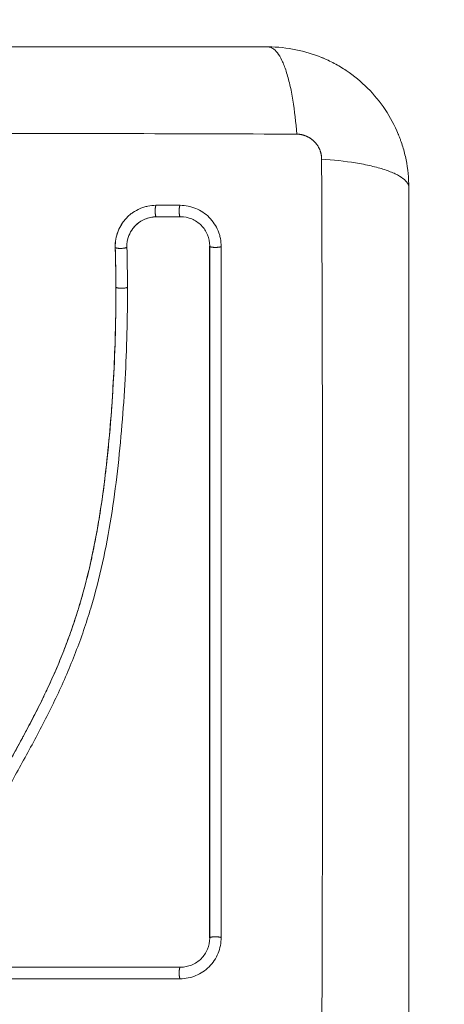
# Model space of a CAD drawing. Units: millimetres. Extents: x 2061.7 to 2073.8, y 2335.8 to 2347.6.
# Drawn here: x 2070.2 to 2070.3, y 2340.5 to 2340.6 of the extents above; entities that cross this region are included whole.
import ezdxf

# ---------------------------------------------------------------- set-up
doc = ezdxf.new("R2010")
doc.units = ezdxf.units.MM
doc.layers.get('0').update_dxf_attribs({"lineweight": 5})
doc.layers.add('DIASTASEIS', color=253, linetype='Continuous', lineweight=13)
doc.styles.get("Standard").update_dxf_attribs({"font": 'ARIALN.TTF'})
doc.dimstyles.get("Standard").update_dxf_attribs({"dimtxt": 0.18, "dimasz": 0.15, "dimexe": 0.0625, "dimexo": 0.0625, "dimgap": 0.1, "dimtad": 0, "dimtih": 1, "dimtoh": 1, "dimzin": 0, "dimdsep": 46, "dimtxsty": 'Standard', "dimblk": 'OBLIQUE', "dimblk2": 'OBLIQUE', "dimcen": 0.06, "dimadec": 0, "dimazin": 0, "dimtfac": 1, "dimtofl": 0, "dimtmove": 0, "dimatfit": 3, "dimldrblk": 'OBLIQUE', "dimfxl": 1, "dimtolj": 1, "dimtzin": 0, "dimarcsym": 0})

# ---------------------------------------------------------------- blocks, each defined once
blk = doc.blocks.new('KATOPSI S415')
for points, knots in [([(2070.269806, 2340.552881), (2070.266686, 2340.552881), (2070.262013, 2340.552881), (2070.257351, 2340.552881), (2070.255409, 2340.552881), (2070.255023, 2340.552881), (2070.254235, 2340.552881), (2070.253052, 2340.552881), (2070.251869, 2340.552881), (2070.247923, 2340.552881), (2070.244768, 2340.552881), (2070.239994, 2340.552881), (2070.237609, 2340.552881), (2070.235228, 2340.552881), (2070.233642, 2340.552881), (2070.232847, 2340.552881), (2070.225727, 2340.552881), (2070.218598, 2340.552881), (2070.211359, 2340.552881), (2070.210467, 2340.552881), (2070.210268, 2340.552881), (2070.210172, 2340.552881), (2070.209881, 2340.552881), (2070.209298, 2340.552881), (2070.207161, 2340.552881), (2070.202105, 2340.552881), (2070.197429, 2340.552881), (2070.194306, 2340.552881)], [0, 0, 0, 0, 9.545659, 14.318488, 14.318488, 15.511695, 15.511695, 16.704903, 19.091317, 19.091317, 28.636976, 28.636976, 33.409805, 35.79622, 35.79622, 38.182634, 38.182634, 57.273951, 59.660366, 59.958668, 59.958668, 60.25697, 60.25697, 60.853573, 62.046781, 66.81961, 76.365269, 76.365269, 76.365269, 76.365269]), ([(2070.281806, 2340.540881), (2070.281806, 2340.541692), (2070.281724, 2340.542486), (2070.281493, 2340.543631), (2070.281399, 2340.544005), (2070.281233, 2340.544552), (2070.281173, 2340.544732), (2070.281078, 2340.544998), (2070.281029, 2340.545131), (2070.28097, 2340.545283), (2070.280944, 2340.545348), (2070.280926, 2340.545392), (2070.280918, 2340.545412), (2070.280299, 2340.54692), (2070.279397, 2340.54826), (2070.277739, 2340.549919), (2070.277128, 2340.550421), (2070.276139, 2340.551081), (2070.275798, 2340.551285), (2070.27527, 2340.551567), (2070.275002, 2340.551701), (2070.274683, 2340.551846), (2070.274522, 2340.551915), (2070.274453, 2340.551944), (2070.274407, 2340.551964), (2070.274382, 2340.551974), (2070.27367, 2340.552266), (2070.272938, 2340.552491), (2070.271411, 2340.552798), (2070.270617, 2340.552881), (2070.269806, 2340.552881)], [-18.903331, -18.903331, -18.903331, -18.903331, -16.540415, -16.540415, -15.358956, -15.358956, -14.768227, -14.768227, -14.472863, -14.32518, -14.251339, -14.251339, -14.177498, -14.177498, -9.451665, -9.451665, -7.088749, -7.088749, -5.907291, -5.907291, -5.316562, -5.021197, -4.873515, -4.799674, -4.799674, -4.725833, -4.725833, -2.362916, -2.362916, 0, 0, 0, 0]), ([(2070.269806, 2340.552881), (2070.270062, 2340.552881), (2070.270331, 2340.552722), (2070.270726, 2340.552204), (2070.270856, 2340.551985), (2070.271106, 2340.551458), (2070.271227, 2340.551151), (2070.271453, 2340.550459), (2070.271558, 2340.550075), (2070.27175, 2340.549247), (2070.271837, 2340.548804), (2070.272064, 2340.547418), (2070.272171, 2340.546422), (2070.272237, 2340.54544)], [0, 0, 0, 0, 3.288716, 3.288716, 4.933073, 4.933073, 6.577431, 6.577431, 8.221789, 8.221789, 9.866147, 9.866147, 13.154862, 13.154862, 13.154862, 13.154862]), ([(2070.272237, 2340.54544), (2070.267317, 2340.545459), (2070.254082, 2340.545504), (2070.232056, 2340.545536), (2070.21003, 2340.545504), (2070.196795, 2340.545459), (2070.191876, 2340.54544)], [0, 0, 0, 0, 15.335891, 40.710981, 66.086071, 81.421962, 81.421962, 81.421962, 81.421962]), ([(2070.274365, 2340.46295), (2070.274385, 2340.46787), (2070.27443, 2340.481105), (2070.274461, 2340.503131), (2070.27443, 2340.525157), (2070.274385, 2340.538392), (2070.274365, 2340.543311)], [0, 0, 0, 0, 15.335891, 40.710981, 66.086071, 81.421962, 81.421962, 81.421962, 81.421962]), ([(2070.281806, 2340.540881), (2070.281806, 2340.541136), (2070.281648, 2340.541406), (2070.281129, 2340.541801), (2070.28091, 2340.54193), (2070.280384, 2340.542181), (2070.280077, 2340.542301), (2070.279385, 2340.542527), (2070.279, 2340.542633), (2070.278173, 2340.542825), (2070.277729, 2340.542911), (2070.276344, 2340.543138), (2070.275348, 2340.543246), (2070.274365, 2340.543311)], [-13.155071, -13.155071, -13.155071, -13.155071, -9.866303, -9.866303, -8.221919, -8.221919, -6.577535, -6.577535, -4.933151, -4.933151, -3.288768, -3.288768, 0, 0, 0, 0]), ([(2070.281806, 2340.465381), (2070.281806, 2340.468501), (2070.281806, 2340.473174), (2070.281806, 2340.477836), (2070.281806, 2340.479778), (2070.281806, 2340.480164), (2070.281806, 2340.480952), (2070.281806, 2340.482135), (2070.281806, 2340.483318), (2070.281806, 2340.487264), (2070.281806, 2340.490419), (2070.281806, 2340.495193), (2070.281806, 2340.497578), (2070.281806, 2340.499959), (2070.281806, 2340.501545), (2070.281806, 2340.50234), (2070.281806, 2340.50946), (2070.281806, 2340.516589), (2070.281806, 2340.523828), (2070.281806, 2340.52472), (2070.281806, 2340.524919), (2070.281806, 2340.525015), (2070.281806, 2340.525306), (2070.281806, 2340.525889), (2070.281806, 2340.528026), (2070.281806, 2340.533082), (2070.281806, 2340.537758), (2070.281806, 2340.540881)], [0, 0, 0, 0, 9.545659, 14.318488, 14.318488, 15.511695, 15.511695, 16.704903, 19.091317, 19.091317, 28.636976, 28.636976, 33.409805, 35.79622, 35.79622, 38.182634, 38.182634, 57.273951, 59.660366, 59.958668, 59.958668, 60.25697, 60.25697, 60.853573, 62.046781, 66.81961, 76.365269, 76.365269, 76.365269, 76.365269]), ([(2070.260231, 2340.539368), (2070.259994, 2340.539368), (2070.259762, 2340.539345), (2070.259422, 2340.539276), (2070.259309, 2340.539247), (2070.259087, 2340.539177), (2070.258976, 2340.539136), (2070.258653, 2340.538999), (2070.25845, 2340.538888), (2070.258167, 2340.538694), (2070.258076, 2340.538624), (2070.2579, 2340.538475), (2070.257814, 2340.538395), (2070.257626, 2340.538201), (2070.257527, 2340.538084), (2070.257435, 2340.537959)], [0, 0, 0, 0, 0.717066, 0.717066, 1.075599, 1.075599, 1.434132, 1.434132, 2.151198, 2.151198, 2.509731, 2.509731, 2.868264, 2.868264, 3.351745, 3.351745, 3.351745, 3.351745]), ([(2070.265795, 2340.535859), (2070.265795, 2340.53609), (2070.265773, 2340.536317), (2070.265707, 2340.53665), (2070.26568, 2340.53676), (2070.265614, 2340.536978), (2070.265575, 2340.537085), (2070.265353, 2340.537625), (2070.265099, 2340.538006), (2070.264602, 2340.538503), (2070.264424, 2340.53865), (2070.264042, 2340.538905), (2070.263837, 2340.539014), (2070.263194, 2340.53928), (2070.262748, 2340.539368), (2070.262285, 2340.539368)], [0, 0, 0, 0, 0.697048, 0.697048, 1.045573, 1.045573, 1.394097, 1.394097, 2.788194, 2.788194, 3.485242, 3.485242, 4.182291, 4.182291, 5.576388, 5.576388, 5.576388, 5.576388]), ([(2070.260271, 2340.538393), (2070.259932, 2340.538393), (2070.259595, 2340.538323), (2070.258975, 2340.538059), (2070.258693, 2340.537865), (2070.258388, 2340.537551), (2070.258321, 2340.537473), (2070.258259, 2340.537391)], [-4.193273, -4.193273, -4.193273, -4.193273, -3.144955, -3.144955, -2.096636, -2.096636, -1.7765, -1.7765, -1.7765, -1.7765]), ([(2070.264817, 2340.535902), (2070.264817, 2340.536226), (2070.264753, 2340.536551), (2070.264505, 2340.537155), (2070.264321, 2340.537432), (2070.263859, 2340.537895), (2070.263581, 2340.53808), (2070.262978, 2340.538329), (2070.262652, 2340.538393), (2070.262327, 2340.538393)], [-3.969265, -3.969265, -3.969265, -3.969265, -2.976949, -2.976949, -1.984632, -1.984632, -0.992316, -0.992316, 0, 0, 0, 0]), ([(2070.257435, 2340.537959), (2070.257391, 2340.537899), (2070.257348, 2340.537837), (2070.257183, 2340.53758), (2070.25708, 2340.537378), (2070.256911, 2340.536946), (2070.256849, 2340.536724), (2070.256769, 2340.536263), (2070.256752, 2340.53603), (2070.256759, 2340.535797)], [3.351745, 3.351745, 3.351745, 3.351745, 3.58533, 3.58533, 4.302396, 4.302396, 5.019462, 5.019462, 5.736529, 5.736529, 5.736529, 5.736529]), ([(2070.258259, 2340.537391), (2070.258118, 2340.537205), (2070.258003, 2340.537), (2070.257795, 2340.536469), (2070.257736, 2340.53613), (2070.257746, 2340.535792)], [-1.7765, -1.7765, -1.7765, -1.7765, -1.048318, -1.048318, 0, 0, 0, 0]), ([(2070.264817, 2340.476863), (2070.264817, 2340.482136), (2070.264817, 2340.487356), (2070.264817, 2340.497631), (2070.264817, 2340.502686), (2070.264817, 2340.512583), (2070.264817, 2340.517425), (2070.264817, 2340.526858), (2070.264817, 2340.531448), (2070.264817, 2340.535902)], [0, 0, 0, 0, 14.857411, 14.857411, 29.714822, 29.714822, 44.572232, 44.572232, 59.429643, 59.429643, 59.429643, 59.429643]), ([(2070.256812, 2340.532401), (2070.256816, 2340.531101), (2070.256801, 2340.529792), (2070.256731, 2340.527157), (2070.256677, 2340.525833), (2070.256567, 2340.52383), (2070.256505, 2340.522834), (2070.256421, 2340.521681), (2070.256376, 2340.521107), (2070.256353, 2340.52082), (2070.256341, 2340.520677), (2070.256336, 2340.520616), (2070.256332, 2340.520575), (2070.256331, 2340.520556), (2070.256271, 2340.519844), (2070.256209, 2340.519168), (2070.25611, 2340.518177), (2070.256059, 2340.517687), (2070.255996, 2340.517126), (2070.255964, 2340.516848), (2070.255948, 2340.516709), (2070.255941, 2340.51665), (2070.255937, 2340.51661), (2070.255935, 2340.516593), (2070.25585, 2340.515874), (2070.255763, 2340.515196), (2070.255624, 2340.514208), (2070.255553, 2340.513721), (2070.255467, 2340.513166), (2070.255423, 2340.512891), (2070.255401, 2340.512754), (2070.255391, 2340.512696), (2070.255385, 2340.512657), (2070.255382, 2340.51264), (2070.255265, 2340.511932), (2070.255145, 2340.511262), (2070.254953, 2340.510282), (2070.254855, 2340.509797), (2070.254735, 2340.509243), (2070.254674, 2340.508968), (2070.254643, 2340.508832), (2070.25463, 2340.508773), (2070.254621, 2340.508734), (2070.254617, 2340.508716), (2070.25446, 2340.508029), (2070.254297, 2340.507374), (2070.254038, 2340.506408), (2070.253905, 2340.505929), (2070.253743, 2340.505377), (2070.253672, 2340.505143), (2070.253624, 2340.504987), (2070.253601, 2340.504911), (2070.253378, 2340.504193), (2070.253168, 2340.50356), (2070.252834, 2340.502616), (2070.252662, 2340.502146), (2070.252453, 2340.5016), (2070.252346, 2340.501328), (2070.2523, 2340.501212), (2070.25227, 2340.501134), (2070.252253, 2340.501094), (2070.252001, 2340.500462), (2070.251747, 2340.49986), (2070.251341, 2340.498943), (2070.251132, 2340.498482), (2070.250878, 2340.497939), (2070.250748, 2340.497666), (2070.250683, 2340.497529), (2070.25065, 2340.497461), (2070.250635, 2340.497431), (2070.250626, 2340.497412), (2070.25062, 2340.4974), (2070.250362, 2340.496866), (2070.250082, 2340.496306), (2070.249623, 2340.495415), (2070.249384, 2340.494957), (2070.249088, 2340.4944), (2070.248936, 2340.494116), (2070.248859, 2340.493972), (2070.24882, 2340.4939), (2070.248801, 2340.493864), (2070.248792, 2340.493849), (2070.248787, 2340.493838), (2070.248783, 2340.493832), (2070.248655, 2340.493594), (2070.248512, 2340.493331), (2070.248271, 2340.492891), (2070.248145, 2340.49266), (2070.247986, 2340.492371), (2070.247903, 2340.492222), (2070.247861, 2340.492146), (2070.24784, 2340.492108), (2070.24783, 2340.492088), (2070.247825, 2340.49208), (2070.247822, 2340.492075), (2070.247821, 2340.492073), (2070.247544, 2340.49157), (2070.247326, 2340.491175), (2070.247085, 2340.490736), (2070.247018, 2340.490615), (2070.24694, 2340.490473), (2070.246906, 2340.490412), (2070.246876, 2340.490357), (2070.246863, 2340.490334), (2070.246858, 2340.490323), (2070.246855, 2340.490318), (2070.246854, 2340.490316), (2070.246853, 2340.490315), (2070.246854, 2340.490316), (2070.246669, 2340.489979), (2070.246498, 2340.489664), (2070.246261, 2340.489223), (2070.246147, 2340.48901), (2070.246022, 2340.488775), (2070.245961, 2340.488661), (2070.245932, 2340.488605), (2070.245917, 2340.488577), (2070.245911, 2340.488565), (2070.245906, 2340.488557), (2070.245905, 2340.488554), (2070.245734, 2340.488229), (2070.245574, 2340.487921), (2070.245347, 2340.487475), (2070.245237, 2340.487256), (2070.245113, 2340.487008), (2070.245053, 2340.486886), (2070.245023, 2340.486825), (2070.245011, 2340.486799), (2070.245002, 2340.486782), (2070.244999, 2340.486775), (2070.244676, 2340.486114), (2070.244385, 2340.485483), (2070.243989, 2340.484565), (2070.243802, 2340.484114), (2070.243601, 2340.483601), (2070.243505, 2340.483347), (2070.243458, 2340.483221), (2070.243438, 2340.483167), (2070.243425, 2340.483131), (2070.243419, 2340.483116), (2070.24318, 2340.482459), (2070.242972, 2340.481822), (2070.242697, 2340.480866), (2070.242569, 2340.480388), (2070.242455, 2340.47991), (2070.242382, 2340.479591), (2070.242348, 2340.479433), (2070.242247, 2340.478949), (2070.242185, 2340.478623), (2070.242115, 2340.478216), (2070.242095, 2340.478093), (2070.242072, 2340.477951), (2070.242061, 2340.477879), (2070.242056, 2340.477843), (2070.242053, 2340.477828), (2070.242052, 2340.477818), (2070.242051, 2340.477815), (2070.242034, 2340.477698), (2070.242019, 2340.477602), (2070.242002, 2340.47748), (2070.241994, 2340.477424), (2070.241987, 2340.477368), (2070.241983, 2340.477342), (2070.241982, 2340.477331), (2070.241981, 2340.477324), (2070.241981, 2340.477323), (2070.24196, 2340.477151), (2070.24195, 2340.476986), (2070.241955, 2340.476658), (2070.241969, 2340.476497), (2070.242032, 2340.476097), (2070.242093, 2340.475866), (2070.242177, 2340.475643)], [0, 0, 0, 0, 4.01003, 4.01003, 8.020059, 8.020059, 10.025074, 11.027582, 11.528836, 11.779462, 11.904776, 11.967433, 11.967433, 12.030089, 12.030089, 14.035104, 14.035104, 15.037612, 15.538865, 15.789492, 15.914806, 15.977462, 15.977462, 16.040119, 16.040119, 18.045134, 18.045134, 19.047641, 19.548895, 19.799522, 19.924835, 19.987492, 19.987492, 20.050149, 20.050149, 22.055164, 22.055164, 23.057671, 23.558925, 23.809552, 23.934865, 23.997522, 23.997522, 24.060178, 24.060178, 26.065193, 26.065193, 27.067701, 27.568955, 27.819581, 27.819581, 28.070208, 28.070208, 30.075223, 30.075223, 31.077731, 31.578984, 31.829611, 31.954925, 31.954925, 32.080238, 32.080238, 34.085253, 34.085253, 35.08776, 35.589014, 35.839641, 35.964954, 36.027611, 36.058939, 36.058939, 36.090268, 36.090268, 38.095283, 38.095283, 39.09779, 39.599044, 39.849671, 39.974984, 40.037641, 40.068969, 40.084633, 40.084633, 40.100297, 40.100297, 41.102805, 41.102805, 41.604059, 41.854685, 41.979999, 42.042656, 42.073984, 42.089648, 42.09748, 42.09748, 42.105312, 42.105312, 43.10782, 43.10782, 43.609074, 43.609074, 43.8597, 43.985014, 44.047671, 44.078999, 44.094663, 44.102495, 44.102495, 44.110327, 44.110327, 45.112835, 45.112835, 45.614088, 45.864715, 45.990029, 46.052685, 46.084014, 46.099678, 46.099678, 46.115342, 46.115342, 47.11785, 47.11785, 47.619103, 47.86973, 47.995044, 48.0577, 48.089029, 48.089029, 48.120357, 48.120357, 50.125372, 50.125372, 51.127879, 51.629133, 51.87976, 52.005073, 52.06773, 52.06773, 52.130387, 52.130387, 54.135402, 54.135402, 55.137909, 55.639163, 55.639163, 56.140416, 56.140416, 57.142924, 57.142924, 57.393551, 57.518864, 57.581521, 57.612849, 57.628513, 57.628513, 57.644178, 57.644178, 57.894804, 57.894804, 58.020118, 58.082775, 58.114103, 58.129767, 58.129767, 58.145431, 58.145431, 58.646685, 58.646685, 59.147939, 59.147939, 59.8767, 59.8767, 59.8767, 59.8767]), ([(2070.2578, 2340.532375), (2070.257808, 2340.529773), (2070.257738, 2340.527161), (2070.257525, 2340.523239), (2070.257436, 2340.52193), (2070.257221, 2340.519312), (2070.257094, 2340.518002), (2070.25664, 2340.514075), (2070.25624, 2340.511455), (2070.255379, 2340.507569), (2070.255047, 2340.506281), (2070.254284, 2340.503732), (2070.253853, 2340.502472), (2070.252893, 2340.499989), (2070.252364, 2340.498767), (2070.251231, 2340.496361), (2070.250627, 2340.495179), (2070.249381, 2340.49284), (2070.248739, 2340.491685), (2070.247468, 2340.489377), (2070.246839, 2340.488224), (2070.245658, 2340.485893), (2070.245107, 2340.484713), (2070.244157, 2340.482306), (2070.243759, 2340.481079), (2070.243309, 2340.479207), (2070.243183, 2340.478578), (2070.243054, 2340.477788), (2070.24303, 2340.477629), (2070.243001, 2340.477432), (2070.242996, 2340.477392), (2070.242985, 2340.477312), (2070.242979, 2340.477271), (2070.242969, 2340.477195), (2070.242965, 2340.477162), (2070.242958, 2340.477095), (2070.242956, 2340.477062), (2070.242946, 2340.476893), (2070.24295, 2340.476756), (2070.242978, 2340.476485), (2070.243004, 2340.476351), (2070.243065, 2340.476128), (2070.243096, 2340.476038), (2070.243131, 2340.475949)], [-62.573103, -62.573103, -62.573103, -62.573103, -54.751465, -54.751465, -50.840646, -50.840646, -46.929827, -46.929827, -39.10819, -39.10819, -35.197371, -35.197371, -31.286552, -31.286552, -27.375733, -27.375733, -23.464914, -23.464914, -19.554095, -19.554095, -15.643276, -15.643276, -11.732457, -11.732457, -7.821638, -7.821638, -5.866228, -5.866228, -5.377376, -5.377376, -5.255163, -5.255163, -5.13295, -5.13295, -5.010737, -5.010737, -4.888524, -4.888524, -4.399671, -4.399671, -3.910819, -3.910819, -3.568522, -3.568522, -3.568522, -3.568522]), ([(2070.262289, 2340.473389), (2070.262519, 2340.473389), (2070.262746, 2340.473411), (2070.263191, 2340.473499), (2070.263407, 2340.473565), (2070.264054, 2340.473832), (2070.264434, 2340.474085), (2070.26493, 2340.474581), (2070.265077, 2340.474759), (2070.265331, 2340.47514), (2070.26544, 2340.475344), (2070.265707, 2340.475988), (2070.265795, 2340.476435), (2070.265795, 2340.476898)], [0, 0, 0, 0, 0.695836, 0.695836, 1.391673, 1.391673, 2.783345, 2.783345, 3.479181, 3.479181, 4.175018, 4.175018, 5.56669, 5.56669, 5.56669, 5.56669]), ([(2070.262324, 2340.474372), (2070.262648, 2340.474372), (2070.262974, 2340.474436), (2070.263577, 2340.474684), (2070.263855, 2340.474869), (2070.264318, 2340.475331), (2070.264503, 2340.475608), (2070.264753, 2340.476212), (2070.264817, 2340.476538), (2070.264817, 2340.476863)], [-3.966341, -3.966341, -3.966341, -3.966341, -2.974756, -2.974756, -1.983171, -1.983171, -0.991585, -0.991585, 0, 0, 0, 0])]:
    blk.add_open_spline(points, degree=3, knots=knots)
for points in [[(2070.280501, 2340.546324), (2070.2805, 2340.546326), (2070.280499, 2340.546327), (2070.280498, 2340.546329)], [(2070.262285, 2340.539368), (2070.2616, 2340.539368), (2070.260916, 2340.539368), (2070.260231, 2340.539368)], [(2070.259272, 2340.538181), (2070.259119, 2340.538116), (2070.258973, 2340.538036), (2070.258837, 2340.537942)], [(2070.25975, 2340.53833), (2070.259586, 2340.538296), (2070.259425, 2340.538246), (2070.259272, 2340.538181)], [(2070.260251, 2340.538381), (2070.260082, 2340.538381), (2070.259914, 2340.538363), (2070.25975, 2340.53833)], [(2070.262327, 2340.538393), (2070.261643, 2340.538393), (2070.260957, 2340.538393), (2070.260271, 2340.538393)], [(2070.256992, 2340.537156), (2070.25709, 2340.537408), (2070.257218, 2340.537647), (2070.257371, 2340.537869)], [(2070.258458, 2340.537623), (2070.258387, 2340.53755), (2070.25832, 2340.537472), (2070.258259, 2340.537391)], [(2070.258837, 2340.537942), (2070.2587, 2340.537848), (2070.258573, 2340.537741), (2070.258458, 2340.537623)], [(2070.256753, 2340.53578), (2070.256746, 2340.536016), (2070.256763, 2340.536251), (2070.256803, 2340.536482)], [(2070.256803, 2340.536482), (2070.256843, 2340.536713), (2070.256907, 2340.536939), (2070.256992, 2340.537156)], [(2070.256795, 2340.533761), (2070.256786, 2340.534435), (2070.256772, 2340.535108), (2070.256753, 2340.53578)], [(2070.256759, 2340.535797), (2070.256791, 2340.534665), (2070.256809, 2340.533533), (2070.256812, 2340.532401)], [(2070.257746, 2340.535792), (2070.257779, 2340.534655), (2070.257796, 2340.533516), (2070.2578, 2340.532375)], [(2070.264806, 2340.527693), (2070.264806, 2340.530435), (2070.264806, 2340.533165), (2070.264806, 2340.535881)], [(2070.265795, 2340.476898), (2070.265795, 2340.496552), (2070.265795, 2340.516206), (2070.265795, 2340.535859)], [(2070.256806, 2340.532387), (2070.256805, 2340.532874), (2070.256801, 2340.533332), (2070.256795, 2340.533761)], [(2070.256807, 2340.531992), (2070.256807, 2340.532142), (2070.256807, 2340.532274), (2070.256806, 2340.532387)], [(2070.256769, 2340.528818), (2070.256794, 2340.529877), (2070.256807, 2340.530935), (2070.256807, 2340.531992)], [(2070.256454, 2340.52222), (2070.256611, 2340.524422), (2070.256716, 2340.526622), (2070.256769, 2340.528818)], [(2070.264806, 2340.519506), (2070.264806, 2340.522244), (2070.264806, 2340.524974), (2070.264806, 2340.527693)], [(2070.256177, 2340.518909), (2070.256284, 2340.520012), (2070.256375, 2340.521116), (2070.256454, 2340.52222)], [(2070.255804, 2340.515574), (2070.255947, 2340.516684), (2070.25607, 2340.517796), (2070.256177, 2340.518909)], [(2070.264806, 2340.511318), (2070.264806, 2340.514052), (2070.264806, 2340.516783), (2070.264806, 2340.519506)], [(2070.255306, 2340.512215), (2070.255496, 2340.513332), (2070.25566, 2340.514452), (2070.255804, 2340.515574)], [(2070.254641, 2340.508842), (2070.254894, 2340.50996), (2070.255113, 2340.511086), (2070.255306, 2340.512215)], [(2070.264806, 2340.503131), (2070.264806, 2340.505861), (2070.264806, 2340.508592), (2070.264806, 2340.511318)], [(2070.253784, 2340.505533), (2070.254105, 2340.506627), (2070.25439, 2340.507731), (2070.254641, 2340.508842)], [(2070.253215, 2340.503725), (2070.253416, 2340.504324), (2070.253606, 2340.504927), (2070.253784, 2340.505533)], [(2070.252649, 2340.50213), (2070.252847, 2340.502658), (2070.253035, 2340.50319), (2070.253215, 2340.503725)], [(2070.264806, 2340.490006), (2070.264806, 2340.49437), (2070.264806, 2340.49875), (2070.264806, 2340.503131)], [(2070.252358, 2340.501369), (2070.252457, 2340.501622), (2070.252554, 2340.501875), (2070.252649, 2340.50213)], [(2070.251704, 2340.499779), (2070.25193, 2340.500305), (2070.252149, 2340.500836), (2070.252358, 2340.501369)], [(2070.250983, 2340.498174), (2070.251231, 2340.498705), (2070.251472, 2340.49924), (2070.251704, 2340.499779)], [(2070.250376, 2340.496909), (2070.250583, 2340.497329), (2070.250786, 2340.49775), (2070.250983, 2340.498174)], [(2070.249593, 2340.495365), (2070.249859, 2340.495877), (2070.250121, 2340.496391), (2070.250376, 2340.496909)], [(2070.24879, 2340.493853), (2070.249061, 2340.494355), (2070.249329, 2340.494859), (2070.249593, 2340.495365)], [(2070.247883, 2340.492193), (2070.248187, 2340.492745), (2070.24849, 2340.493298), (2070.24879, 2340.493853)], [(2070.264806, 2340.476881), (2070.264806, 2340.48123), (2070.264806, 2340.48561), (2070.264806, 2340.490006)], [(2070.245451, 2340.474381), (2070.248279, 2340.474381), (2070.2511, 2340.474381), (2070.25391, 2340.474381)], [(2070.245459, 2340.474372), (2070.251118, 2340.474372), (2070.256749, 2340.474372), (2070.262324, 2340.474372)], [(2070.25391, 2340.474381), (2070.256721, 2340.474381), (2070.259521, 2340.474381), (2070.262306, 2340.474381)], [(2070.245443, 2340.473389), (2070.251058, 2340.473389), (2070.256673, 2340.473389), (2070.262289, 2340.473389)]]:
    blk.add_open_spline(points, degree=3)
blk.add_rational_spline([(2070.274365, 2340.543311), (2070.274365, 2340.543572), (2070.274288, 2340.543977), (2070.274032, 2340.544474), (2070.273759, 2340.544814), (2070.273422, 2340.545091), (2070.27292, 2340.545358), (2070.272506, 2340.545439), (2070.272237, 2340.54544)], [0.999998587713, 0.999998651797, 0.999998730702, 0.999998787847, 0.999998803584, 0.99999878968, 0.999998733871, 0.999998653891, 0.999998587713], degree=3, knots=[-3.406541, -3.406541, -3.406541, -3.406541, -2.58826, -2.156117, -1.71703, -1.277731, -0.844961, 0, 0, 0, 0])
for points, weights in [([(2070.260231, 2340.539368), (2070.260153, 2340.539268), (2070.260162, 2340.538825)], [1, 0.745751528921, 1]), ([(2070.262285, 2340.539368), (2070.262201, 2340.539269), (2070.262211, 2340.538825)], [1, 0.74566039343, 1]), ([(2070.260162, 2340.538825), (2070.260169, 2340.53847), (2070.260232, 2340.538393)], [1, 0.786049276354, 0.932178689704]), ([(2070.262211, 2340.538825), (2070.262219, 2340.538471), (2070.262285, 2340.538393)], [1, 0.786392185429, 0.931582586057]), ([(2070.256759, 2340.535797), (2070.256752, 2340.535788), (2070.256753, 2340.53578)], [1, 0.996705805936, 1]), ([(2070.25676, 2340.535764), (2070.256825, 2340.535688), (2070.257214, 2340.535693)], [0.945633615005, 0.766501978502, 1]), ([(2070.257214, 2340.535693), (2070.257673, 2340.535698), (2070.257746, 2340.535792)], [1, 0.735737240471, 1]), ([(2070.265254, 2340.535778), (2070.264891, 2340.535786), (2070.264817, 2340.53586)], [1, 0.781165052586, 0.935043034997]), ([(2070.265795, 2340.535859), (2070.265702, 2340.535768), (2070.265254, 2340.535778)], [1, 0.74302617174, 1]), ([(2070.256806, 2340.532387), (2070.256806, 2340.532394), (2070.256812, 2340.532401)], [1, 0.996879125064, 1]), ([(2070.257266, 2340.532296), (2070.256875, 2340.5323), (2070.256813, 2340.532372)], [1, 0.76502238611, 0.946767401611]), ([(2070.2578, 2340.532375), (2070.257726, 2340.53229), (2070.257266, 2340.532296)], [1, 0.735006092133, 1]), ([(2070.265254, 2340.476964), (2070.264892, 2340.476958), (2070.264817, 2340.476898)], [1, 0.781958189691, 0.934315315138]), ([(2070.265795, 2340.476898), (2070.265701, 2340.476972), (2070.265254, 2340.476964)], [1, 0.743291751388, 1]), ([(2070.262211, 2340.473927), (2070.262217, 2340.474304), (2070.262289, 2340.474372)], [1, 0.773179945899, 0.940650855515]), ([(2070.262289, 2340.473389), (2070.262203, 2340.473473), (2070.262211, 2340.473927)], [1, 0.739038721774, 1])]:
    blk.add_rational_spline(points, weights, degree=2)
blk = doc.blocks.new('s415')
at = {"color": 255, "linetype": 'Continuous', "lineweight": 5}
blk.add_blockref('KATOPSI S415', (0, 0), dxfattribs=at)
blk = doc.blocks.new('_Oblique')
at = {"color": 0, "linetype": 'ByBlock', "lineweight": -2}
blk.add_line((-0.5, -0.5), (0.5, 0.5), dxfattribs=at)
blk = doc.blocks.new('*D226')
at = {"layer": 'Defpoints', "color": 0}
for p in [(2070.281806, 2342.201014), (2070.281806, 2336.268381), (2073.52705, 2336.268381)]:
    blk.add_point(p, dxfattribs=at)
at = {"layer": 'DIASTASEIS', "color": 0, "lineweight": -2}
for p, q in [((2070.344306, 2342.201014), (2073.58955, 2342.201014)), ((2073.52705, 2342.201014), (2073.52705, 2339.426601)), ((2073.52705, 2336.268381), (2073.52705, 2339.042794)), ((2070.344306, 2336.268381), (2073.58955, 2336.268381))]:
    blk.add_line(p, q, dxfattribs=at)
at = {"layer": 'DIASTASEIS', "color": 0, "linetype": 'ByBlock', "lineweight": -2, "xscale": 0.15, "yscale": 0.15, "zscale": 0.15}
for p, rotation in [((2073.52705, 2342.201014), 90), ((2073.52705, 2336.268381), 270)]:
    blk.add_blockref('_Oblique', p, dxfattribs=dict(at, rotation=rotation))
at = {"layer": 'DIASTASEIS', "color": 0, "insert": (2073.52705, 2339.234698), "char_height": 0.18, "attachment_point": 5}
blk.add_mtext('\\A1;5.90', dxfattribs=at)
blk = doc.blocks.new('*D228')
at = {"layer": 'Defpoints', "color": 0}
for p in [(2070.002056, 2340.701014), (2070.232056, 2337.768381), (2071.959267, 2337.768381)]:
    blk.add_point(p, dxfattribs=at)
at = {"layer": 'DIASTASEIS', "color": 0, "lineweight": -2}
for p, q in [((2070.064556, 2340.701014), (2072.021767, 2340.701014)), ((2071.959267, 2340.701014), (2071.959267, 2339.426601)), ((2071.959267, 2337.768381), (2071.959267, 2339.042794)), ((2070.294556, 2337.768381), (2072.021767, 2337.768381))]:
    blk.add_line(p, q, dxfattribs=at)
at = {"layer": 'DIASTASEIS', "color": 0, "linetype": 'ByBlock', "lineweight": -2, "xscale": 0.15, "yscale": 0.15, "zscale": 0.15}
for p, rotation in [((2071.959267, 2340.701014), 90), ((2071.959267, 2337.768381), 270)]:
    blk.add_blockref('_Oblique', p, dxfattribs=dict(at, rotation=rotation))
at = {"layer": 'DIASTASEIS', "color": 0, "insert": (2071.959267, 2339.234698), "char_height": 0.18, "attachment_point": 5}
blk.add_mtext('\\A1;2.90', dxfattribs=at)

msp = doc.modelspace()

# ---------------------------------------------------------------- block references
at = {"color": 255, "linetype": 'Continuous', "lineweight": 5}
msp.add_blockref('s415', (0, 0), dxfattribs=at)

# ---------------------------------------------------------------- dimensions: what is measured, and where the dimension line sits
at = {"layer": 'DIASTASEIS'}
for base, p1, p2, picture, middle in [((2073.52705, 2336.268381), (2070.281806, 2342.201014), (2070.281806, 2336.268381), '*D226', (2073.52705, 2339.234698)), ((2071.959267, 2337.768381), (2070.002056, 2340.701014), (2070.232056, 2337.768381), '*D228', (2071.959267, 2339.234698))]:
    dim = msp.add_linear_dim(base=base, p1=p1, p2=p2, angle=90, dimstyle='Standard', override={"dimrnd": 0.1, "dimtxsty": 'Standard', "dimldrblk": 'Oblique'}, dxfattribs=at)
    dim.commit()
    dim.dimension.update_dxf_attribs({"geometry": picture, "text_midpoint": middle})

doc.saveas('drawing.dxf')
